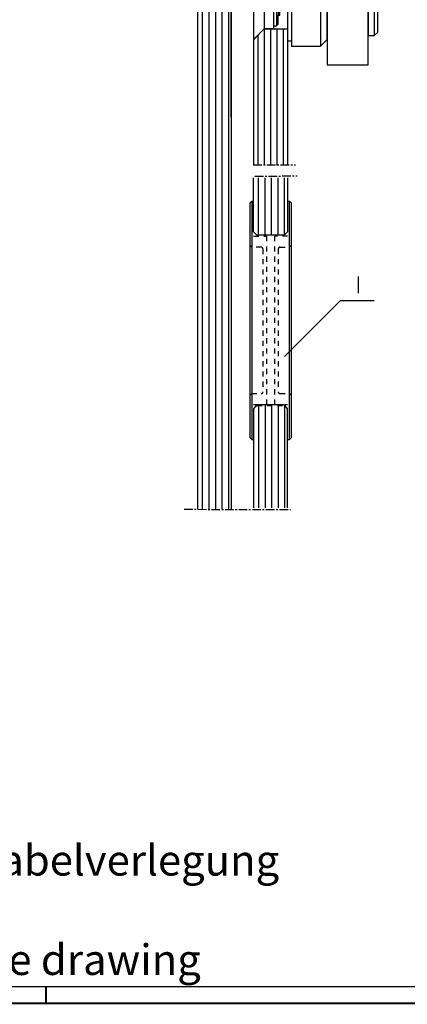
# Model space of a CAD drawing. Extents: x 2513 to 3702, y -2 to 865.
# Drawn here: x 2714 to 2828, y -2 to 287 of the extents above; entities that cross this region are included whole.
import ezdxf
from ezdxf.enums import TextEntityAlignment as Align

# ---------------------------------------------------------------- set-up
doc = ezdxf.new("R2010")
doc.units = 0
for name, pattern in [('CENTERLINE', [30, 12, -1.5, 3, -1.5, 12]), ('HIDDEN', [4.5, 1.5, -1.5, 1.5]), ('MITTEX2', [4, 2.5, -0.5, 0.5, -0.5])]:
    doc.linetypes.add(name, pattern=pattern)
for name, color, linetype in [('01_ZRahmen', 7, 'Continuous'), ('02_Bemassung', 4, 'Continuous'), ('03_Mittellinie', 1, 'MITTEX2'), ('05_Schraffur', 1, 'Continuous'), ('07_Beschriftung', 2, 'Continuous'), ('1', 7, 'Continuous'), ('11_Glas', 7, 'Continuous'), ('334355_Manethalter', 9, 'Continuous'), ('6', 7, 'Continuous'), ('8', 7, 'Continuous')]:
    doc.layers.add(name, color=color, linetype=linetype)
doc.styles.get("Standard").update_dxf_attribs({"font": 'ARIAL.TTF'})

# ---------------------------------------------------------------- blocks, each defined once
blk = doc.blocks.new('A0_ZRahmen')
at = {"layer": '01_ZRahmen', "color": 1}
blk.add_line((209, 0), (209, 5), dxfattribs=at)
blk.add_lwpolyline([(1188.8001, 0.2), (1188.8001, 840.79999), (0.2, 840.79999), (0.2, 0.2)], close=True, dxfattribs=at)
at = {"layer": '01_ZRahmen'}
blk.add_lwpolyline([(1184, 5), (1184, 836), (20, 836), (20, 5)], close=True, dxfattribs=at)
blk = doc.blocks.new('CS80_Manethalter')
at = {"layer": '1', "color": 40, "linetype": 'Continuous'}
for p, q in [((37.6, 52.1), (37.1, 52.1)), ((21.6, 37.5), (21.6, 37.5)), ((7.7, -20), (7.7, -20.1)), ((7.7, -75), (7.7, -75.1))]:
    blk.add_line(p, q, dxfattribs=at)
at = {"layer": '1', "color": 1, "linetype": 'CENTERLINE'}
for p, q in [((-1.69, -16), (41.16, -16)), ((-1.69, -71), (41.16, -71))]:
    blk.add_line(p, q, dxfattribs=at)
at = {"layer": '334355_Manethalter'}
for p, q in [((19.6, 40.1), (19.6, 39.5)), ((35.6, 40.1), (35.6, 39.5)), ((19.6, 2), (19.6, -34)), ((35.4, -1.15), (35.4, -30.85)), ((3.1, -3.1), (3.1, -28.9)), ((6.7, -4), (6.7, -28)), ((7.2, -7.1), (7.2, -24.9)), ((19.6, -53), (19.6, -89)), ((35.4, -56.15), (35.4, -85.85)), ((3.1, -58.1), (3.1, -83.9)), ((6.7, -59), (6.7, -83)), ((7.2, -62.1), (7.2, -79.9))]:
    blk.add_line(p, q, dxfattribs=at)
for points in [[(17.6, 40.1), (37.6, 40.1), (37.6, 52.1), (17.6, 52.1)], [(21.6, -94.5), (33.6, -94.5), (33.6, 38.5), (21.6, 38.5)], [(10, 0.5), (11.1, 0.5), (11.1, -32.5), (10, -32.5)], [(7.7, -20.27), (10, -20.27), (10, -12), (7.7, -12)], [(10, -54.5), (11.1, -54.5), (11.1, -87.5), (10, -87.5)], [(7.7, -75.27), (10, -75.27), (10, -67), (7.7, -67)]]:
    blk.add_lwpolyline(points, close=True, dxfattribs=at)
for points in [[(0, -32), (0, 0), (3.1, -3.1), (5.8, -3.1), (5.8, -28.9), (3.1, -28.9), (0, -32)], [(11.1, -34), (19.6, -34), (21.6, -32), (21.6, 0), (19.6, 2), (11.1, 2), (11.1, -34)], [(33.6, -30.85), (35.4, -30.85), (36.4, -29.85), (36.4, -2.15), (35.4, -1.15), (33.6, -1.15), (33.6, -30.85)], [(5.8, -28), (6.7, -28), (7.2, -27.5), (7.2, -24.9), (7.7, -24.9), (7.7, -7.1), (7.2, -7.1), (7.2, -4.5), (6.7, -4), (5.8, -4), (5.8, -28)], [(11.1, -89), (19.6, -89), (21.6, -87), (21.6, -55), (19.6, -53), (11.1, -53), (11.1, -89)], [(0, -87), (0, -55), (3.1, -58.1), (5.8, -58.1), (5.8, -83.9), (3.1, -83.9), (0, -87)], [(33.6, -85.85), (35.4, -85.85), (36.4, -84.85), (36.4, -57.15), (35.4, -56.15), (33.6, -56.15), (33.6, -85.85)], [(5.8, -83), (6.7, -83), (7.2, -82.5), (7.2, -79.9), (7.7, -79.9), (7.7, -62.1), (7.2, -62.1), (7.2, -59.5), (6.7, -59), (5.8, -59), (5.8, -83)]]:
    blk.add_lwpolyline(points, dxfattribs=at)
for centre, start, end in [((21.6, 39.5), 180, 270), ((33.6, 39.5), 270, 0)]:
    blk.add_arc(centre, 2, start, end, dxfattribs=at)

msp = doc.modelspace()

# ---------------------------------------------------------------- linework, layer by layer
at = {"layer": '01_ZRahmen', "color": 1}
msp.add_line((2721.63, -2.05), (2721.63, 2.95), dxfattribs=at)
msp.add_lwpolyline([(3701.43, -1.85), (3701.43, 838.75), (2512.83, 838.75), (2512.83, -1.85)], close=True, dxfattribs=at)
at = {"layer": '03_Mittellinie'}
for p, q in [((2782.53, 244.54), (2794.87, 244.59)), ((2783, 241.26), (2795.35, 241.31)), ((2762.25, 143.37), (2793.4, 143.32))]:
    msp.add_line(p, q, dxfattribs=at)
at = {"layer": '05_Schraffur'}
for p, q in [((2767.56, 398.12), (2767.56, 143.38)), ((2769.48, 398.12), (2769.48, 143.38)), ((2771.4, 398.12), (2771.4, 143.38)), ((2773.32, 398.12), (2773.32, 143.38)), ((2775.24, 398), (2775.24, 143.38)), ((2785.81, 244.41), (2785.81, 284.38)), ((2787.67, 244.41), (2787.67, 284.38)), ((2789.53, 244.41), (2789.53, 284.38)), ((2791.39, 244.42), (2791.39, 284.38)), ((2783.94, 244.41), (2783.94, 282.71)), ((2784.04, 223.87), (2784.04, 240.8)), ((2785.96, 223.87), (2785.96, 240.8)), ((2787.88, 223.87), (2787.88, 240.8)), ((2789.8, 223.87), (2789.8, 240.8)), ((2791.72, 223.99), (2791.72, 240.8)), ((2784.04, 174.02), (2784.04, 143.78)), ((2785.96, 174.02), (2785.96, 143.78)), ((2787.88, 174.02), (2787.88, 143.78)), ((2789.8, 174.02), (2789.8, 143.78)), ((2791.72, 173.9), (2791.72, 143.78))]:
    msp.add_line(p, q, dxfattribs=at)
at = {"layer": '07_Beschriftung'}
msp.add_lwpolyline([(2791.68, 188.24), (2808.13, 204.69), (2818, 204.69)], dxfattribs=at)
at = {"layer": '11_Glas'}
for p, q in [((2766.12, 400.09), (2766.12, 143.38)), ((2776.12, 143.38), (2776.12, 399.89))]:
    msp.add_line(p, q, dxfattribs=at)
for points in [[(2792.61, 244.41), (2792.61, 284.38), (2785.61, 284.38), (2782.61, 281.38), (2782.61, 244.41)], [(2792.6, 240.8), (2792.6, 224.87), (2791.6, 223.87), (2783.6, 223.87), (2782.6, 224.87), (2782.6, 240.8)], [(2792.6, 240.8), (2792.6, 224.87), (2791.6, 223.87), (2783.6, 223.87), (2782.6, 224.87), (2782.6, 240.8)], [(2792.6, 143.78), (2792.6, 173.02), (2791.6, 174.02), (2783.6, 174.02), (2782.6, 173.02), (2782.6, 143.78)]]:
    msp.add_lwpolyline(points, dxfattribs=at)
at = {"layer": '6', "color": 3, "linetype": 'Continuous'}
for p, q in [((2781.6, 233.37), (2782.1, 233.87)), ((2781.6, 164.37), (2781.6, 233.37)), ((2782.1, 233.87), (2782.1, 163.87)), ((2782.1, 233.87), (2782.6, 233.87)), ((2792.6, 233.87), (2793.1, 233.87)), ((2793.1, 163.87), (2793.1, 233.87)), ((2793.1, 233.87), (2793.6, 233.37)), ((2793.6, 233.37), (2793.6, 164.37)), ((2781.6, 164.37), (2782.1, 163.87)), ((2782.1, 163.87), (2782.6, 163.87)), ((2792.6, 163.87), (2793.1, 163.87)), ((2793.1, 163.87), (2793.6, 164.37))]:
    msp.add_line(p, q, dxfattribs=at)
at = {"layer": '6', "color": 3, "linetype": 'HIDDEN'}
for p, q in [((2782.6, 223.62), (2786.35, 223.62)), ((2786.35, 223.62), (2786.35, 174.12)), ((2788.85, 174.12), (2788.85, 223.62)), ((2792.6, 223.62), (2788.85, 223.62)), ((2781.6, 220.87), (2782.1, 220.37)), ((2784.85, 220.37), (2782.1, 220.37)), ((2785.35, 219.87), (2785.35, 177.87)), ((2789.85, 219.87), (2789.85, 177.87)), ((2790.35, 220.37), (2793.1, 220.37)), ((2793.6, 220.87), (2793.1, 220.37)), ((2781.6, 176.87), (2782.1, 177.37)), ((2782.1, 177.37), (2784.85, 177.37)), ((2790.35, 177.37), (2793.1, 177.37)), ((2793.1, 177.37), (2793.6, 176.87)), ((2782.6, 174.12), (2786.35, 174.12)), ((2788.85, 174.12), (2792.6, 174.12))]:
    msp.add_line(p, q, dxfattribs=at)
at = {"layer": '6', "color": 40, "linetype": 'HIDDEN'}
for p, q in [((2782.6, 172.87), (2783.6, 173.87)), ((2783.6, 173.87), (2791.6, 173.87)), ((2791.6, 173.87), (2792.6, 172.87))]:
    msp.add_line(p, q, dxfattribs=at)
at = {"layer": '6', "color": 3, "linetype": 'HIDDEN'}
for points in [[(2784.85, 177.37), (2784.86, 177.37, 0.006153), (2784.87, 177.37, 0.005975), (2784.88, 177.37, 0.005932), (2784.9, 177.37, 0.006064), (2784.91, 177.37, 0.006128), (2784.92, 177.37, 0.006175), (2784.93, 177.38, 0.006209), (2784.95, 177.38, 0.006274), (2784.96, 177.38, 0.006313), (2784.97, 177.38, 0.006369), (2784.98, 177.39, 0.006403), (2785, 177.39, 0.006457), (2785.01, 177.39, 0.006489), (2785.02, 177.4, 0.006538), (2785.03, 177.4, 0.006567), (2785.04, 177.41, 0.006611), (2785.06, 177.41, 0.006637), (2785.07, 177.42, 0.006676), (2785.08, 177.43, 0.006699), (2785.09, 177.43, 0.006732), (2785.1, 177.44, 0.006752), (2785.12, 177.45, 0.006779), (2785.13, 177.45, 0.006795), (2785.14, 177.46, 0.006817), (2785.15, 177.47, 0.006828), (2785.16, 177.48, 0.006844), (2785.17, 177.49, 0.006852), (2785.18, 177.5, 0.006861), (2785.19, 177.51, 0.006864), (2785.2, 177.51, 0.006867), (2785.21, 177.52, 0.006867), (2785.22, 177.53, 0.006865), (2785.23, 177.55, 0.006861), (2785.24, 177.56, 0.006852), (2785.25, 177.57, 0.006844), (2785.26, 177.58, 0.006829), (2785.26, 177.59, 0.006817), (2785.27, 177.6, 0.006795), (2785.28, 177.61, 0.00678), (2785.28, 177.62, 0.006753), (2785.29, 177.64, 0.006733), (2785.3, 177.65, 0.006697), (2785.3, 177.66, 0.006678), (2785.31, 177.67, 0.006649), (2785.31, 177.68, 0.006609), (2785.32, 177.7, 0.006532), (2785.32, 177.71, 0.00655), (2785.33, 177.72, 0.006615), (2785.33, 177.73, 0.006421), (2785.33, 177.75, 0.005995), (2785.34, 177.76, 0.006502), (2785.34, 177.77, 0.007568), (2785.34, 177.78, 0.005857), (2785.34, 177.8, 0.002311), (2785.34, 177.81, 0.007904), (2785.35, 177.82, 0.013376), (2785.35, 177.84, 0.006705), (2785.35, 177.87, 0.003636)], [(2789.85, 177.87), (2789.85, 177.86, 0.006151), (2789.85, 177.84, 0.005973), (2789.85, 177.83, 0.00593), (2789.85, 177.82, 0.006061), (2789.85, 177.81, 0.006124), (2789.85, 177.8, 0.006171), (2789.86, 177.78, 0.006205), (2789.86, 177.77, 0.00627), (2789.86, 177.76, 0.006308), (2789.86, 177.75, 0.006364), (2789.87, 177.73, 0.006399), (2789.87, 177.72, 0.006452), (2789.87, 177.71, 0.006484), (2789.88, 177.7, 0.006533), (2789.88, 177.68, 0.006562), (2789.89, 177.67, 0.006606), (2789.89, 177.66, 0.006632), (2789.9, 177.65, 0.006671), (2789.91, 177.64, 0.006694), (2789.91, 177.62, 0.006727), (2789.92, 177.61, 0.006746), (2789.93, 177.6, 0.006774), (2789.93, 177.59, 0.006789), (2789.94, 177.58, 0.006811), (2789.95, 177.57, 0.006823), (2789.96, 177.56, 0.006839), (2789.97, 177.55, 0.006846), (2789.98, 177.53, 0.006856), (2789.98, 177.52, 0.00686), (2789.99, 177.51, 0.006864), (2790, 177.51, 0.006864), (2790.01, 177.5, 0.00686), (2790.03, 177.49, 0.006857), (2790.04, 177.48, 0.006848), (2790.05, 177.47, 0.00684), (2790.06, 177.46, 0.006825), (2790.07, 177.45, 0.006814), (2790.08, 177.45, 0.006792), (2790.09, 177.44, 0.006777), (2790.1, 177.43, 0.006751), (2790.12, 177.43, 0.006731), (2790.13, 177.42, 0.006695), (2790.14, 177.41, 0.006676), (2790.15, 177.41, 0.006647), (2790.16, 177.4, 0.006608), (2790.18, 177.4, 0.006531), (2790.19, 177.39, 0.006549), (2790.2, 177.39, 0.006614), (2790.21, 177.39, 0.006421), (2790.23, 177.38, 0.005996), (2790.24, 177.38, 0.006502), (2790.25, 177.38, 0.007569), (2790.26, 177.38, 0.005857), (2790.28, 177.37, 0.002312), (2790.29, 177.37, 0.007906), (2790.3, 177.37, 0.013379), (2790.32, 177.37, 0.006707), (2790.35, 177.37, 0.003638)]]:
    msp.add_lwpolyline(points, format="xyb", dxfattribs=at)
for centre, start, end in [((2784.85, 219.87), 0, 90), ((2790.35, 219.87), 90, 180)]:
    msp.add_arc(centre, 0.5, start, end, dxfattribs=at)
at = {"layer": '8', "color": 1, "linetype": 'Continuous'}
msp.add_line((2775.97, 398.19), (2775.97, 258.71), dxfattribs=at)

# ---------------------------------------------------------------- block references
at = {"layer": '01_ZRahmen'}
msp.add_blockref('A0_ZRahmen', (2512.83, -1.85), dxfattribs=at)
at = {"layer": '334355_Manethalter'}
msp.add_blockref('CS80_Manethalter', (2782.64, 368.41), dxfattribs=at)

# ---------------------------------------------------------------- texts
at = {"layer": '02_Bemassung'}
for s, p in [('Glasbearbeitung/Maße/Kabelverlegung', (2564.22, 35.77)), ('glass working see separate drawing', (2564.22, 6.56))]:
    msp.add_text(s, height=9, dxfattribs=at).set_placement(p)
at = {"layer": '07_Beschriftung', "width": 0.6}
msp.add_text('I', height=5, dxfattribs=at).set_placement((2813.38, 209.36), align=Align.MIDDLE_CENTER)

doc.saveas('drawing.dxf')
